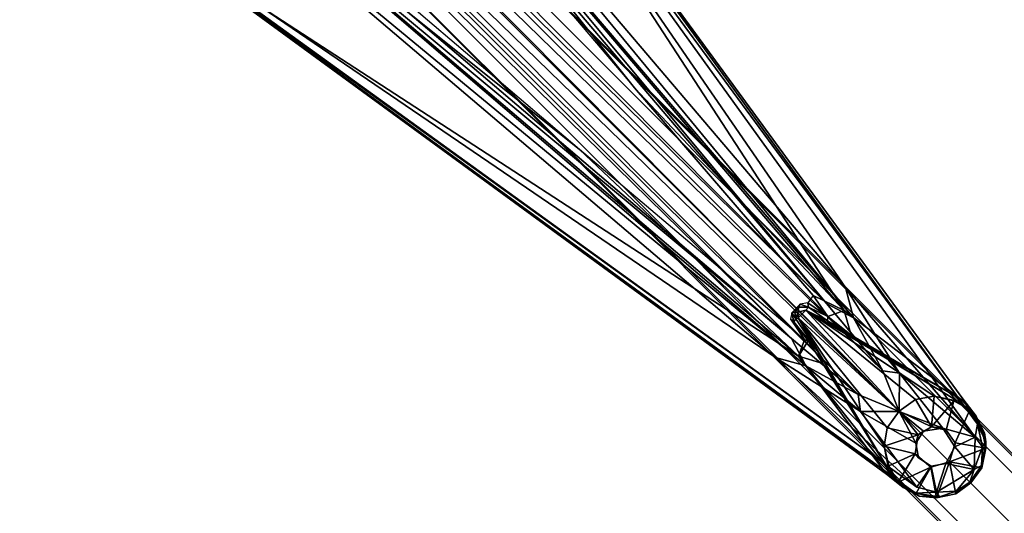
# Model space of a CAD drawing. Units: inches. Extents: x -30 to 30, y -15 to 15.
# Drawn here: x 12.1 to 21.7, y -9.7 to -4.9 of the extents above; entities that cross this region are included whole.
import ezdxf

# ---------------------------------------------------------------- set-up
doc = ezdxf.new("R2010")
doc.units = ezdxf.units.IN
doc.header["$MEASUREMENT"] = 0
for name, color, linetype in [('TABLE-BASE', 6, 'Continuous'), ('TABLE-SUPPORT', 6, 'Continuous'), ('TABLE-TOPLAM', 6, 'Continuous')]:
    doc.layers.add(name, color=color, linetype=linetype)

msp = doc.modelspace()

# ---------------------------------------------------------------- linework, layer by layer
at = {"layer": 'TABLE-BASE'}
for points, invisible_edges in [([(24.5, -11.8438, 3.7812), (13.1562, -0.4688, 5.6875), (12.4687, -1.1562, 5.6875), (23.8437, -12.5, 3.7812)], 8), ([(13.0625, -0.5625, 8.8438), (13.1562, -0.4688, 8.4688), (24.625, -11.9375, 4.5), (24.5937, -12.0938, 4.8438)], 4), ([(24.625, -11.9375, 4.5), (24.5, -11.8438, 3.7812), (13.1562, -0.4688, 5.6875), (13.1562, -0.4688, 8.4688)], 1), ([(12.8125, -0.8125, 8.9688), (13.0625, -0.5625, 8.8438), (24.5937, -12.0938, 4.8438), (24.375, -12.375, 5)], 4), ([(12.8125, -0.8125, 8.9688), (12.5625, -1.0625, 8.8438), (24.0937, -12.5938, 4.8438), (24.375, -12.375, 5)], 4), ([(12.5625, -1.0625, 8.8438), (12.4687, -1.1562, 8.4688), (23.9375, -12.625, 4.5), (24.0937, -12.5938, 4.8438)], 4), ([(23.9375, -12.625, 4.5), (23.8437, -12.5, 3.7812), (12.4687, -1.1562, 5.6875), (12.4687, -1.1562, 8.4688)], 1)]:
    msp.add_3dface(points, dxfattribs=dict(at, invisible_edges=invisible_edges))
at = {"layer": 'TABLE-SUPPORT'}
for points in [[(14.509, -1.0725, 27.2699), (14.6479, -1.002, 27.32), (20.2249, -7.7581, 27.2856)], [(20.1452, -7.4632, 27.32), (14.6479, -1.002, 27.32), (15.7316, -1.0524, 27.322)], [(20.1452, -7.4632, 27.32), (20.2249, -7.7581, 27.2856), (14.6479, -1.002, 27.32)], [(21.409, -8.9206, 27.3195), (20.1452, -7.4632, 27.32), (15.7316, -1.0524, 27.322)], [(15.7316, -1.0524, 27.322), (21.4307, -8.7924, 27.3412), (21.409, -8.9206, 27.3195)], [(19.9612, -7.6197, 27.1345), (13.8579, -1.4758, 24.6383), (14.4308, -1.1199, 27.1343)], [(19.9612, -7.6197, 27.1345), (14.4308, -1.1199, 27.1343), (14.509, -1.0725, 27.2699)], [(20.2249, -7.7581, 27.2856), (19.9612, -7.6197, 27.1345), (14.509, -1.0725, 27.2699)], [(13.1497, -1.3604, 24.2054), (13.216, -1.1716, 24.1406), (20.6676, -8.6699, 27.3175)], [(13.4128, -1.1688, 24.2473), (20.5085, -8.2736, 27.2609), (13.216, -1.1716, 24.1406)], [(20.5085, -8.2736, 27.2609), (20.6676, -8.6699, 27.3175), (13.216, -1.1716, 24.1406)], [(19.9612, -7.6197, 27.1345), (13.4128, -1.1688, 24.2473), (13.8579, -1.4758, 24.6383)], [(13.4128, -1.1688, 24.2473), (19.9612, -7.6197, 27.1345), (20.5085, -8.2736, 27.2609)], [(15.9022, -1.1836, 27.4956), (14.9973, -1.655, 27.4991), (20.1326, -7.6893, 27.4985)], [(13.1497, -1.3604, 24.2054), (20.6676, -8.6699, 27.3175), (20.2674, -8.5047, 27.26)], [(20.2674, -8.5047, 27.26), (13.3266, -1.6684, 24.4572), (13.1497, -1.3604, 24.2054)], [(19.6197, -7.9612, 27.1345), (13.4312, -1.9006, 24.8088), (13.3266, -1.6684, 24.4572)], [(13.3266, -1.6684, 24.4572), (20.2674, -8.5047, 27.26), (19.6197, -7.9612, 27.1345)], [(20.1326, -7.6893, 27.4985), (14.9973, -1.655, 27.4991), (18.0914, -5.5218, 27.4351)], [(14.9973, -1.655, 27.4991), (15.851, -2.8856, 27.442), (18.0914, -5.5218, 27.4351)], [(13.1198, -2.4312, 27.1358), (13.4312, -1.9006, 24.8088), (19.6197, -7.9612, 27.1345)], [(13.1198, -2.4312, 27.1358), (19.6197, -7.9612, 27.1345), (13.0737, -2.5074, 27.2674)], [(13.0737, -2.5074, 27.2674), (19.758, -8.2248, 27.2856), (13.002, -2.6479, 27.32)], [(19.758, -8.2248, 27.2856), (13.0737, -2.5074, 27.2674), (19.6197, -7.9612, 27.1345)], [(19.4632, -8.1452, 27.32), (12.8459, -3.6347, 27.326), (13.002, -2.6479, 27.32)], [(13.002, -2.6479, 27.32), (19.758, -8.2248, 27.2856), (19.4632, -8.1452, 27.32)], [(13.1835, -3.9023, 27.4952), (19.6885, -8.1321, 27.4985), (13.6548, -2.9973, 27.4992)], [(13.6548, -2.9973, 27.4992), (17.5577, -6.1199, 27.4423), (14.8784, -3.8412, 27.4413)], [(19.6885, -8.1321, 27.4985), (17.5577, -6.1199, 27.4423), (13.6548, -2.9973, 27.4992)], [(19.4632, -8.1452, 27.32), (20.8412, -9.4057, 27.3217), (12.8459, -3.6347, 27.326)], [(13.0135, -3.7723, 27.3619), (12.8459, -3.6347, 27.326), (20.8412, -9.4057, 27.3217)], [(20.5456, -9.2814, 27.4968), (13.0135, -3.7723, 27.3619), (20.8268, -9.4639, 27.3652)], [(20.5456, -9.2814, 27.4968), (13.1835, -3.9023, 27.4952), (13.0135, -3.7723, 27.3619)], [(13.1835, -3.9023, 27.4952), (20.5456, -9.2814, 27.4968), (19.6885, -8.1321, 27.4985)], [(19.8303, -7.5406, 27.4483), (20.1326, -7.6893, 27.4985), (18.0914, -5.5218, 27.4351)], [(18.0914, -5.5218, 27.4351), (18.1434, -5.5838, 27.4346), (19.8303, -7.5406, 27.4483)], [(19.6885, -8.1321, 27.4985), (19.7454, -7.972, 27.4345), (17.5577, -6.1199, 27.4423)], [(20.1452, -7.4632, 27.32), (21.409, -8.9206, 27.3195), (20.6725, -8.297, 27.3181)], [(20.6725, -8.297, 27.3181), (20.2249, -7.7581, 27.2856), (20.1452, -7.4632, 27.32)], [(19.7775, -7.6121, 27.3245), (19.9736, -7.7467, 27.4353), (19.8303, -7.5406, 27.4483)], [(19.8303, -7.5406, 27.4483), (19.9736, -7.7467, 27.4353), (20.1326, -7.6893, 27.4985)], [(19.6508, -7.7038, 27.2428), (19.7029, -7.6265, 27.2278), (19.6217, -7.7119, 27.2386)], [(19.7029, -7.6265, 27.2278), (19.6508, -7.7038, 27.2428), (19.6928, -7.6537, 27.2339)], [(19.6814, -7.7054, 27.5274), (19.6928, -7.6537, 27.2339), (19.6508, -7.7038, 27.2428)], [(19.7029, -7.6265, 27.2278), (19.6928, -7.6537, 27.2339), (19.7848, -7.6567, 27.3304)], [(19.7029, -7.6265, 27.2278), (19.7848, -7.6567, 27.3304), (19.7775, -7.6121, 27.3245)], [(19.7848, -7.6567, 27.3304), (19.76, -7.6856, 27.5276), (19.9718, -7.7892, 27.4376)], [(19.7775, -7.6121, 27.3245), (19.7848, -7.6567, 27.3304), (19.9736, -7.7467, 27.4353)], [(19.9718, -7.7892, 27.4376), (19.9736, -7.7467, 27.4353), (19.7848, -7.6567, 27.3304)], [(19.9612, -7.6197, 27.1345), (20.2249, -7.7581, 27.2856), (20.5085, -8.2736, 27.2609)], [(19.6217, -7.7119, 27.2386), (19.6099, -7.7732, 27.3177), (19.644, -7.7969, 27.3352)], [(19.6508, -7.7038, 27.2428), (19.6217, -7.7119, 27.2386), (19.662, -7.7687, 27.338)], [(19.6217, -7.7119, 27.2386), (19.644, -7.7969, 27.3352), (19.662, -7.7687, 27.338)], [(19.6508, -7.7038, 27.2428), (19.662, -7.7687, 27.338), (19.6814, -7.7054, 27.5274)], [(19.6852, -7.7602, 27.528), (19.6814, -7.7054, 27.5274), (19.662, -7.7687, 27.338)], [(19.6852, -7.7602, 27.528), (19.662, -7.7687, 27.338), (19.8817, -8.0976, 27.5071)], [(19.6852, -7.7602, 27.528), (19.76, -7.6856, 27.5276), (19.6814, -7.7054, 27.5274)], [(19.6852, -7.7602, 27.528), (20.6669, -8.6669, 27.5483), (19.76, -7.6856, 27.5276)], [(19.6852, -7.7602, 27.528), (20.5683, -9.2398, 27.5171), (20.522, -9.0073, 27.5473)], [(20.5683, -9.2398, 27.5171), (19.6852, -7.7602, 27.528), (19.8817, -8.0976, 27.5071)], [(19.6852, -7.7602, 27.528), (20.522, -9.0073, 27.5473), (20.5521, -8.8281, 27.5413)], [(19.6852, -7.7602, 27.528), (20.5521, -8.8281, 27.5413), (20.6669, -8.6669, 27.5483)], [(19.76, -7.6856, 27.5276), (21.0073, -8.522, 27.5473), (21.2378, -8.569, 27.5217)], [(20.6669, -8.6669, 27.5483), (20.8281, -8.5521, 27.5413), (19.76, -7.6856, 27.5276)], [(19.76, -7.6856, 27.5276), (20.8281, -8.5521, 27.5413), (21.0073, -8.522, 27.5473)], [(20.1908, -7.9389, 27.5169), (19.9718, -7.7892, 27.4376), (19.76, -7.6856, 27.5276)], [(20.1908, -7.9389, 27.5169), (19.76, -7.6856, 27.5276), (21.2378, -8.569, 27.5217)], [(20.1992, -7.928, 27.4961), (19.9736, -7.7467, 27.4353), (19.9718, -7.7892, 27.4376)], [(20.1992, -7.928, 27.4961), (20.1326, -7.6893, 27.4985), (19.9736, -7.7467, 27.4353)], [(20.1326, -7.6893, 27.4985), (20.1992, -7.928, 27.4961), (21.2705, -8.554, 27.5)], [(20.6725, -8.297, 27.3181), (20.5085, -8.2736, 27.2609), (20.2249, -7.7581, 27.2856)], [(19.644, -7.7969, 27.3352), (19.6099, -7.7732, 27.3177), (19.7454, -7.972, 27.4345)], [(19.8817, -8.0976, 27.5071), (19.662, -7.7687, 27.338), (19.644, -7.7969, 27.3352)], [(19.8817, -8.0976, 27.5071), (19.644, -7.7969, 27.3352), (19.7825, -7.9841, 27.437)], [(19.644, -7.7969, 27.3352), (19.7454, -7.972, 27.4345), (19.7825, -7.9841, 27.437)], [(19.9718, -7.7892, 27.4376), (20.1908, -7.9389, 27.5169), (20.1992, -7.928, 27.4961)], [(21.2705, -8.554, 27.5), (20.1992, -7.928, 27.4961), (20.1908, -7.9389, 27.5169)], [(20.1908, -7.9389, 27.5169), (21.2378, -8.569, 27.5217), (21.2705, -8.554, 27.5)], [(19.758, -8.2248, 27.2856), (19.6197, -7.9612, 27.1345), (20.2674, -8.5047, 27.26)], [(19.7825, -7.9841, 27.437), (19.7454, -7.972, 27.4345), (19.6885, -8.1321, 27.4985)], [(19.6885, -8.1321, 27.4985), (19.9256, -8.2041, 27.4953), (19.7825, -7.9841, 27.437)], [(19.7825, -7.9841, 27.437), (19.9256, -8.2041, 27.4953), (19.8817, -8.0976, 27.5071)], [(19.4632, -8.1452, 27.32), (20.2913, -8.6707, 27.3181), (20.8412, -9.4057, 27.3217)], [(20.2913, -8.6707, 27.3181), (19.4632, -8.1452, 27.32), (19.758, -8.2248, 27.2856)], [(20.5683, -9.2398, 27.5171), (19.6885, -8.1321, 27.4985), (20.5456, -9.2814, 27.4968)], [(20.5683, -9.2398, 27.5171), (19.9256, -8.2041, 27.4953), (19.6885, -8.1321, 27.4985)], [(20.5683, -9.2398, 27.5171), (19.8817, -8.0976, 27.5071), (19.9256, -8.2041, 27.4953)], [(20.2913, -8.6707, 27.3181), (19.758, -8.2248, 27.2856), (20.2674, -8.5047, 27.26)], [(20.5085, -8.2736, 27.2609), (20.6725, -8.297, 27.3181), (20.6676, -8.6699, 27.3175)], [(20.6676, -8.6699, 27.3175), (20.6725, -8.297, 27.3181), (21.0914, -8.8322, 27.32)], [(20.6725, -8.297, 27.3181), (21.409, -8.9206, 27.3195), (21.0914, -8.8322, 27.32)], [(20.2674, -8.5047, 27.26), (20.6676, -8.6699, 27.3175), (20.2913, -8.6707, 27.3181)], [(20.9838, -8.819, 27.56), (21.0073, -8.522, 27.5473), (20.8281, -8.5521, 27.5413)], [(21.199, -8.5658, 27.5562), (21.0073, -8.522, 27.5473), (20.9838, -8.819, 27.56)], [(21.0073, -8.522, 27.5473), (21.199, -8.5658, 27.5562), (21.2378, -8.569, 27.5217)], [(20.8281, -8.5521, 27.5413), (20.6669, -8.6669, 27.5483), (20.9838, -8.819, 27.56)], [(21.199, -8.5658, 27.5562), (20.9838, -8.819, 27.56), (21.1254, -8.851, 27.56)], [(21.199, -8.5658, 27.5562), (21.3554, -8.6548, 27.5472), (21.2378, -8.569, 27.5217)], [(21.2705, -8.554, 27.5), (21.2378, -8.569, 27.5217), (21.4177, -8.7155, 27.5161)], [(21.2378, -8.569, 27.5217), (21.3554, -8.6548, 27.5472), (21.4177, -8.7155, 27.5161)], [(21.2883, -8.5474, 27.492), (21.2705, -8.554, 27.5), (21.4177, -8.7155, 27.5161)], [(21.2883, -8.5474, 27.492), (21.4177, -8.7155, 27.5161), (21.4307, -8.7924, 27.3412)], [(20.2913, -8.6707, 27.3181), (20.6676, -8.6699, 27.3175), (20.8297, -8.9786, 27.32)], [(20.6669, -8.6669, 27.5483), (20.5521, -8.8281, 27.5413), (20.8541, -8.8989, 27.56)], [(20.8541, -8.8989, 27.56), (20.9838, -8.819, 27.56), (20.6669, -8.6669, 27.5483)], [(21.0914, -8.8322, 27.32), (20.9039, -8.861, 27.32), (20.6676, -8.6699, 27.3175)], [(20.9039, -8.861, 27.32), (20.8297, -8.9786, 27.32), (20.6676, -8.6699, 27.3175)], [(21.3554, -8.6548, 27.5472), (21.4716, -8.8313, 27.5499), (21.4177, -8.7155, 27.5161)], [(21.4307, -8.7924, 27.3412), (21.4177, -8.7155, 27.5161), (21.5125, -8.966, 27.4015)], [(21.4973, -8.8785, 27.51), (21.5125, -8.966, 27.4015), (21.4177, -8.7155, 27.5161)], [(21.4973, -8.8785, 27.51), (21.4177, -8.7155, 27.5161), (21.4716, -8.8313, 27.5499)], [(21.4789, -9.0136, 27.3364), (21.409, -8.9206, 27.3195), (21.4307, -8.7924, 27.3412)], [(21.4789, -9.0136, 27.3364), (21.4307, -8.7924, 27.3412), (21.5125, -8.966, 27.4015)], [(20.8541, -8.8989, 27.56), (20.5521, -8.8281, 27.5413), (20.522, -9.0073, 27.5473)], [(20.8225, -9.084, 27.56), (20.8541, -8.8989, 27.56), (20.522, -9.0073, 27.5473)], [(20.8297, -8.9786, 27.32), (20.9039, -8.861, 27.32), (20.8541, -8.8989, 27.56)], [(20.9039, -8.861, 27.32), (20.9838, -8.819, 27.56), (20.8541, -8.8989, 27.56)], [(20.9838, -8.819, 27.56), (20.9039, -8.861, 27.32), (21.0914, -8.8322, 27.32)], [(21.1254, -8.851, 27.56), (20.9838, -8.819, 27.56), (21.0914, -8.8322, 27.32)], [(21.0914, -8.8322, 27.32), (21.409, -8.9206, 27.3195), (21.2095, -9.0155, 27.32)], [(21.4973, -8.8785, 27.51), (21.4716, -8.8313, 27.5499), (21.5114, -9.028, 27.5474)], [(21.5125, -8.966, 27.4015), (21.4973, -8.8785, 27.51), (21.5114, -9.028, 27.5474)], [(20.5658, -9.199, 27.5562), (20.522, -9.0073, 27.5473), (20.5683, -9.2398, 27.5171)], [(20.8225, -9.084, 27.56), (20.522, -9.0073, 27.5473), (20.5658, -9.199, 27.5562)], [(21.5114, -9.028, 27.5474), (21.2122, -8.9764, 27.56), (21.1588, -9.1588, 27.56)], [(21.397, -9.2356, 27.3245), (21.2095, -9.0155, 27.32), (21.409, -8.9206, 27.3195)], [(21.397, -9.2356, 27.3245), (21.409, -8.9206, 27.3195), (21.4789, -9.0136, 27.3364)], [(21.4711, -9.218, 27.5432), (21.4693, -9.1953, 27.3697), (21.5125, -8.966, 27.4015)], [(21.4789, -9.0136, 27.3364), (21.5125, -8.966, 27.4015), (21.4693, -9.1953, 27.3697)], [(21.5114, -9.028, 27.5474), (21.4711, -9.218, 27.5432), (21.5125, -8.966, 27.4015)], [(20.5658, -9.199, 27.5562), (20.6575, -9.3587, 27.5476), (20.8225, -9.084, 27.56)], [(20.8225, -9.084, 27.56), (20.6575, -9.3587, 27.5476), (20.9764, -9.2122, 27.56)], [(21.397, -9.2356, 27.3245), (21.1221, -9.1751, 27.32), (21.2095, -9.0155, 27.32)], [(21.1588, -9.1588, 27.56), (21.4711, -9.218, 27.5432), (21.5114, -9.028, 27.5474)], [(21.4693, -9.1953, 27.3697), (21.397, -9.2356, 27.3245), (21.4789, -9.0136, 27.3364)], [(20.6575, -9.3587, 27.5476), (20.5658, -9.199, 27.5562), (20.5683, -9.2398, 27.5171)], [(21.1588, -9.1588, 27.56), (20.9764, -9.2122, 27.56), (21.0316, -9.5116, 27.5472)], [(21.0317, -9.4552, 27.3237), (20.9786, -9.2013, 27.32), (21.1221, -9.1751, 27.32)], [(21.1588, -9.1588, 27.56), (21.0316, -9.5116, 27.5472), (21.2196, -9.4705, 27.5432)], [(21.1221, -9.1751, 27.32), (21.397, -9.2356, 27.3245), (21.0317, -9.4552, 27.3237)], [(21.4693, -9.1953, 27.3697), (21.3669, -9.3645, 27.5492), (21.3559, -9.3587, 27.3641)], [(21.397, -9.2356, 27.3245), (21.4693, -9.1953, 27.3697), (21.3559, -9.3587, 27.3641)], [(21.3669, -9.3645, 27.5492), (21.4693, -9.1953, 27.3697), (21.4711, -9.218, 27.5432)], [(20.5683, -9.2398, 27.5171), (20.5456, -9.2814, 27.4968), (20.7058, -9.4103, 27.5175)], [(20.5683, -9.2398, 27.5171), (20.7058, -9.4103, 27.5175), (20.6575, -9.3587, 27.5476)], [(20.9764, -9.2122, 27.56), (20.6575, -9.3587, 27.5476), (20.832, -9.4652, 27.5562)], [(21.0316, -9.5116, 27.5472), (20.9764, -9.2122, 27.56), (20.832, -9.4652, 27.5562)], [(20.8412, -9.4057, 27.3217), (20.9786, -9.2013, 27.32), (21.0317, -9.4552, 27.3237)], [(21.222, -9.4468, 27.3493), (21.0317, -9.4552, 27.3237), (21.397, -9.2356, 27.3245)], [(21.397, -9.2356, 27.3245), (21.3559, -9.3587, 27.3641), (21.222, -9.4468, 27.3493)], [(20.6575, -9.3587, 27.5476), (20.7058, -9.4103, 27.5175), (20.8623, -9.4928, 27.5286)], [(20.832, -9.4652, 27.5562), (20.6575, -9.3587, 27.5476), (20.8623, -9.4928, 27.5286)], [(21.222, -9.4468, 27.3493), (21.3559, -9.3587, 27.3641), (21.2196, -9.4705, 27.5432)], [(21.3559, -9.3587, 27.3641), (21.3669, -9.3645, 27.5492), (21.2196, -9.4705, 27.5432)], [(20.8268, -9.4639, 27.3652), (21.0317, -9.4552, 27.3237), (21.0596, -9.4999, 27.3645)], [(20.8268, -9.4639, 27.3652), (21.0596, -9.4999, 27.3645), (20.8623, -9.4928, 27.5286)], [(20.832, -9.4652, 27.5562), (20.8623, -9.4928, 27.5286), (21.0316, -9.5116, 27.5472)], [(21.222, -9.4468, 27.3493), (21.2196, -9.4705, 27.5432), (21.0316, -9.5116, 27.5472)], [(21.0596, -9.4999, 27.3645), (21.222, -9.4468, 27.3493), (21.0316, -9.5116, 27.5472)], [(21.0596, -9.4999, 27.3645), (21.0317, -9.4552, 27.3237), (21.222, -9.4468, 27.3493)], [(21.0596, -9.4999, 27.3645), (21.0316, -9.5116, 27.5472), (20.8623, -9.4928, 27.5286)]]:
    msp.add_3dface(points, dxfattribs=at)
for points, invisible_edges in [([(21.4307, -8.7924, 27.3412), (15.7316, -1.0524, 27.322), (15.7704, -1.0102, 27.3623)], 2), ([(21.2883, -8.5474, 27.492), (21.4307, -8.7924, 27.3412), (15.7704, -1.0102, 27.3623)], 12), ([(15.7704, -1.0102, 27.3623), (15.9022, -1.1836, 27.4956), (21.2883, -8.5474, 27.492)], 12), ([(21.2705, -8.554, 27.5), (15.9022, -1.1836, 27.4956), (20.1326, -7.6893, 27.4985)], 1), ([(21.2705, -8.554, 27.5), (21.2883, -8.5474, 27.492), (15.9022, -1.1836, 27.4956)], 12), ([(20.8412, -9.4057, 27.3217), (20.8268, -9.4639, 27.3652), (13.0135, -3.7723, 27.3619)], 1), ([(19.6814, -7.7054, 27.5274), (19.76, -7.6856, 27.5276), (19.6928, -7.6537, 27.2339)], 2), ([(19.7848, -7.6567, 27.3304), (19.6928, -7.6537, 27.2339), (19.76, -7.6856, 27.5276)], 2), ([(21.199, -8.5658, 27.5562), (21.1254, -8.851, 27.56), (21.3554, -8.6548, 27.5472)], 2), ([(20.8297, -8.9786, 27.32), (20.8412, -9.4057, 27.3217), (20.2913, -8.6707, 27.3181)], 1), ([(21.1254, -8.851, 27.56), (21.2122, -8.9764, 27.56), (21.3554, -8.6548, 27.5472)], 12), ([(21.2122, -8.9764, 27.56), (21.4716, -8.8313, 27.5499), (21.3554, -8.6548, 27.5472)], 1), ([(20.8225, -9.084, 27.56), (20.8297, -8.9786, 27.32), (20.8541, -8.8989, 27.56)], 1), ([(21.2122, -8.9764, 27.56), (21.0914, -8.8322, 27.32), (21.2095, -9.0155, 27.32)], 1), ([(21.0914, -8.8322, 27.32), (21.2122, -8.9764, 27.56), (21.1254, -8.851, 27.56)], 1), ([(21.5114, -9.028, 27.5474), (21.4716, -8.8313, 27.5499), (21.2122, -8.9764, 27.56)], 2), ([(20.8225, -9.084, 27.56), (20.8559, -9.1221, 27.32), (20.8297, -8.9786, 27.32)], 12), ([(20.8412, -9.4057, 27.3217), (20.8297, -8.9786, 27.32), (20.8559, -9.1221, 27.32)], 13), ([(21.2095, -9.0155, 27.32), (21.1588, -9.1588, 27.56), (21.2122, -8.9764, 27.56)], 1), ([(20.8225, -9.084, 27.56), (20.9764, -9.2122, 27.56), (20.8559, -9.1221, 27.32)], 2), ([(21.1588, -9.1588, 27.56), (21.2095, -9.0155, 27.32), (21.1221, -9.1751, 27.32)], 1), ([(20.8412, -9.4057, 27.3217), (20.8559, -9.1221, 27.32), (20.9786, -9.2013, 27.32)], 1), ([(20.9764, -9.2122, 27.56), (20.9786, -9.2013, 27.32), (20.8559, -9.1221, 27.32)], 12), ([(21.1221, -9.1751, 27.32), (20.9764, -9.2122, 27.56), (21.1588, -9.1588, 27.56)], 1), ([(20.9786, -9.2013, 27.32), (20.9764, -9.2122, 27.56), (21.1221, -9.1751, 27.32)], 2), ([(21.2196, -9.4705, 27.5432), (21.3669, -9.3645, 27.5492), (21.1588, -9.1588, 27.56)], 2), ([(21.3669, -9.3645, 27.5492), (21.4711, -9.218, 27.5432), (21.1588, -9.1588, 27.56)], 12), ([(20.8268, -9.4639, 27.3652), (20.7058, -9.4103, 27.5175), (20.5456, -9.2814, 27.4968)], 1), ([(20.7058, -9.4103, 27.5175), (20.8268, -9.4639, 27.3652), (20.8623, -9.4928, 27.5286)], 1), ([(20.8412, -9.4057, 27.3217), (21.0317, -9.4552, 27.3237), (20.8268, -9.4639, 27.3652)], 12)]:
    msp.add_3dface(points, dxfattribs=dict(at, invisible_edges=invisible_edges))
at = {"layer": 'TABLE-TOPLAM', "invisible_edges": 10}
for points in [[(28.563, -15, 28.5), (-28.563, -15, 28.5), (-28.563, 15, 28.5), (28.563, 15, 28.5)], [(28.563, 15, 27.5), (-28.563, 15, 27.5), (-28.563, -15, 27.5), (28.563, -15, 27.5)]]:
    msp.add_3dface(points, dxfattribs=at)

doc.saveas('drawing.dxf')
